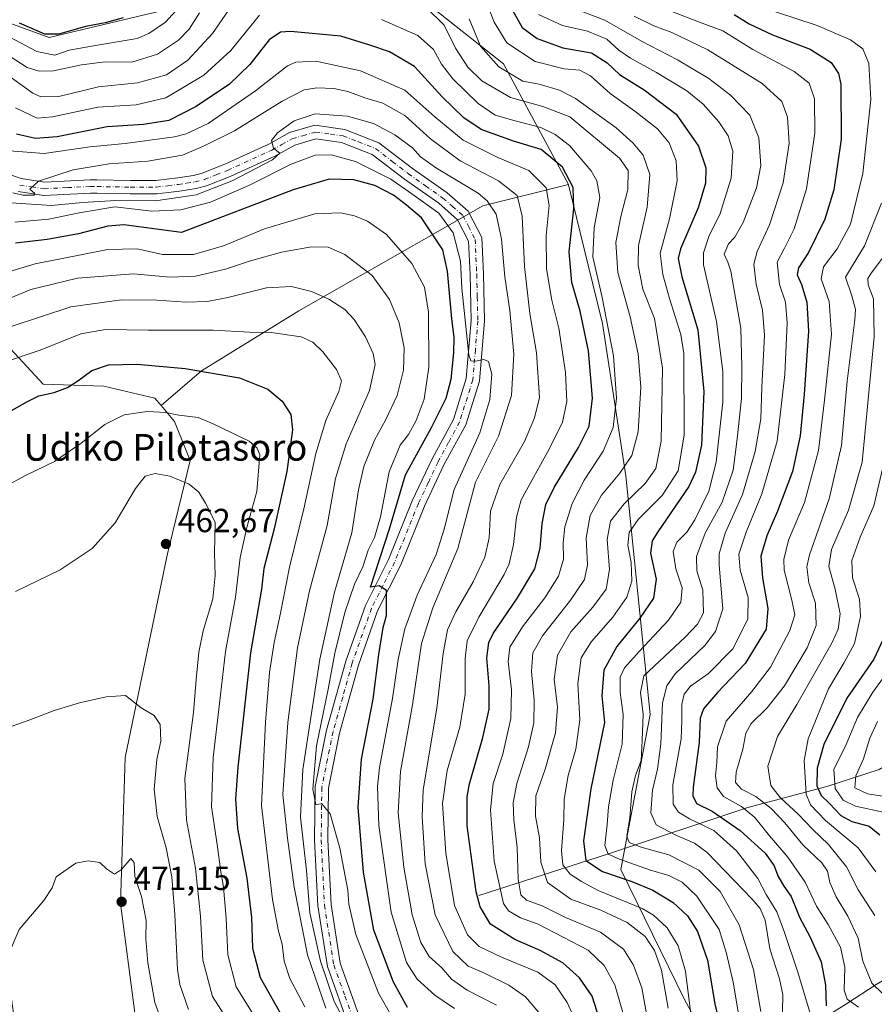
# Model space of a CAD drawing. Units: metres. Extents: x 593048 to 596462, y 4784592 to 4786952.
# Drawn here: x 595418 to 595674, y 4786160 to 4786455 of the extents above; entities that cross this region are included whole.
import ezdxf
from ezdxf.enums import TextEntityAlignment as Align

# ---------------------------------------------------------------- set-up
doc = ezdxf.new("R2010")
doc.units = ezdxf.units.M
doc.header["$MEASUREMENT"] = 0
doc.linetypes.add('DGN Style 4', pattern=[2.638475, 1.318413, -0.659207, 0.001648, -0.659207])
for name, color, linetype, lineweight in [('Arbolado forestal CxS', 92, 'Continuous', 0), ('Corriente natural lineal', 142, 'Continuous', 13), ('Curva de nivel maestra', 30, 'Continuous', 30), ('Curva de nivel normal', 30, 'Continuous', 0), ('Pastizal CxS', 92, 'Continuous', 0), ('Pista pavimentada Cxs', 135, 'Continuous', 0), ('Pista pavimentada eje', 135, 'DGN Style 4', 0), ('Punto de cota en terreno', 7, 'Continuous', 0), ('Rótulo de punto de cota en terreno', 7, 'Continuous', 0), ('Texto cartográfico', 7, 'Continuous', 0)]:
    doc.layers.add(name, color=color, linetype=linetype, lineweight=lineweight)
doc.styles.add('Style-Arial', font='txt')

# ---------------------------------------------------------------- blocks, each defined once
blk = doc.blocks.new('5PATER')
at = {"layer": 'Punto de cota en terreno', "linetype": 'Continuous', "lineweight": 0}
h = blk.add_hatch(color=51, dxfattribs=at)
edge = h.paths.add_edge_path()
edge.add_ellipse((0, 0), major_axis=(-0.11, -0.111), ratio=0.999422, start_angle=0, end_angle=360)
blk = doc.blocks.new('*U20')
at = {"layer": 'Pista pavimentada Cxs', "color": 135, "linetype": 'Continuous', "lineweight": 0}
for points in [[(595413.6501, 4786408.8301, 409.1762), (595418.1201, 4786407.2901, 409.648), (595425.1101, 4786406.2501, 410.656), (595438.7701, 4786406.9401, 412.1087), (595440.7701, 4786406.9001, 412.2643), (595450.8401, 4786406.7401, 412.8642), (595458.4801, 4786406.7401, 413.3793), (595465.0301, 4786407.5301, 413.1441), (595469.8001, 4786408.2601, 413.466), (595472.3801, 4786408.9201, 413.7078), (595479.1801, 4786411.5901, 414.5862), (595492.3001, 4786417.6301, 415.0962), (595498.5901, 4786421.0901, 415.5229), (595506.1401, 4786423.3001, 415.9017), (595515.1401, 4786422.0501, 416.4722), (595525.3601, 4786418.0601, 417.2836), (595535.3801, 4786410.3501, 418.0664), (595545.7801, 4786403.0401, 417.0966), (595552.1601, 4786397.4801, 417.4908), (595556.1801, 4786389.5901, 419.5773), (595556.7001, 4786378.6901, 420.0919), (595557.0101, 4786364.6201, 421.4518), (595555.5001, 4786346.5601, 422.7945), (595551.3701, 4786333.4801, 423.5907), (595544.8701, 4786321.4101, 424.8384), (595539.0201, 4786309.0501, 425.3939), (595531.8901, 4786291.4401, 428.852), (595524.9801, 4786277.6501, 428.9469), (595519.2401, 4786261.3401, 429.7519), (595513.5701, 4786240.9701, 429.7222), (595510.2301, 4786224.5201, 432.6236), (595510.0501, 4786208.9501, 432.6769), (595511.0101, 4786189.5601, 434.2209), (595513.7801, 4786171.9401, 435.4591), (595520.2301, 4786153.9401, 439.293)], [(595516.5901, 4786152.2401, 438.0495), (595509.8901, 4786170.9501, 436.8025), (595507.0301, 4786189.1501, 434.8042), (595506.0501, 4786208.8701, 433.7024), (595506.2401, 4786224.9501, 433.1656), (595509.6701, 4786241.9001, 431.0249), (595515.4301, 4786262.5501, 429.5487), (595521.2901, 4786279.2101, 428.158), (595528.2501, 4786293.0801, 426.4153), (595535.3601, 4786310.6501, 426.0993), (595541.2901, 4786323.2201, 423.4295), (595547.6701, 4786335.0401, 422.4855), (595551.5501, 4786347.3401, 422.0972), (595553.0101, 4786364.7501, 421.4631), (595552.7001, 4786378.5501, 419.4928), (595552.2301, 4786388.5501, 418.694), (595548.9501, 4786394.9701, 419.4522), (595543.3101, 4786399.8801, 420.3337), (595533.0101, 4786407.1301, 419.8095), (595523.3701, 4786414.5401, 417.8594), (595514.1201, 4786418.1601, 417.052), (595506.4401, 4786419.2201, 417.0414), (595500.1401, 4786417.3701, 416.304), (595494.1101, 4786414.0601, 416.8675), (595480.7501, 4786407.9101, 417.6578), (595473.6101, 4786405.1001, 417.5055), (595470.5901, 4786404.3301, 417.2206), (595465.5701, 4786403.5701, 415.615), (595458.7301, 4786402.7401, 416.4146), (595450.8001, 4786402.7401, 414.8998), (595440.8601, 4786402.9001, 414.858), (595438.8401, 4786402.9401, 414.8046), (595424.9101, 4786402.2301, 412.4192), (595417.1701, 4786403.3901, 412.3493)]]:
    blk.add_polyline3d(points, dxfattribs=at)

msp = doc.modelspace()

# ---------------------------------------------------------------- linework, layer by layer
at = {"layer": 'Arbolado forestal CxS', "color": 92, "linetype": 'Continuous', "lineweight": 0}
for points in [[(595208.1733, 4786510.5441, 415.5347), (595225.5713, 4786508.3111, 416.7487), (595255.0619, 4786500.9549, 417.5101), (595296.6819, 4786471.0185, 415.4913), (595347.7939, 4786423.5577, 424.343), (595371.1593, 4786396.5417, 431.1508), (595411.3187, 4786360.0335, 440.0041), (595424.6793, 4786345.6167, 448.3433), (595442.9239, 4786345.0123, 451.6989), (595458.1835, 4786341.4903, 453.6194), (595460.0377, 4786339.2653, 454.3698)], [(595634.408, 4786128.7675, 376.9508), (595616.9019, 4786161.2723, 381.5901), (595597.9363, 4786200.0841, 372.0051), (595606.6473, 4786246.6167, 363.8984), (595599.3985, 4786318.1929, 390.68), (595592.3466, 4786363.8407, 397.2819), (595588.0905, 4786381.2859, 397.122), (595582.192, 4786405.4653, 401.5135), (595582.1571, 4786405.5299, 401.5095), (595562.6665, 4786441.7199, 383.1641), (595541.8319, 4786458.2375, 389.3696), (595531.2753, 4786461.3203, 389.7652), (595520.0659, 4786464.5937, 390.164), (595514.2629, 4786466.2883, 389.5671), (595469.34, 4786459.8297, 381.2835), (595426.4371, 4786449.6199, 375.6818), (595413.5856, 4786454.3097, 375.8517)], [(595582.1571, 4786405.5299, 401.5095), (595562.6665, 4786441.7199, 383.1641), (595541.8319, 4786458.2375, 389.3696), (595531.2753, 4786461.3203, 389.7652), (595520.0659, 4786464.5937, 390.164), (595514.2629, 4786466.2883, 389.5671), (595469.34, 4786459.8297, 381.2835), (595426.4371, 4786449.6199, 375.6818), (595413.5856, 4786454.3097, 375.8517)], [(595452.2081, 4786157.0485, 472.0372), (595447.8271, 4786189.9065, 470.84), (595449.2879, 4786233.7159, 466.7748), (595461.8811, 4786294.3487, 462.6673), (595468.7481, 4786322.7099, 458.3618), (595467.5467, 4786325.7135, 457.7562), (595464.0531, 4786334.4475, 455.7106), (595460.0377, 4786339.2653, 454.3698), (595472.1189, 4786349.6203, 449.7174), (595501.3631, 4786367.6167, 442.0469), (595556.4771, 4786399.1099, 416.1222), (595582.1571, 4786405.5299, 401.5095), (595582.192, 4786405.4653, 401.5135), (595588.0905, 4786381.2859, 397.122), (595592.3466, 4786363.8407, 397.2819), (595599.3985, 4786318.1929, 390.68), (595606.6473, 4786246.6167, 363.8984), (595597.9363, 4786200.0841, 372.0051), (595616.9019, 4786161.2723, 381.5901), (595634.408, 4786128.7675, 376.9508)], [(595582.1571, 4786405.5299, 401.5095), (595556.4771, 4786399.1099, 416.1222), (595501.3631, 4786367.6167, 442.0469), (595472.1189, 4786349.6203, 449.7174), (595460.0377, 4786339.2653, 454.3698)], [(595582.1571, 4786405.5299, 401.5095), (595582.192, 4786405.4653, 401.5135), (595588.0905, 4786381.2859, 397.122), (595592.3466, 4786363.8407, 397.2819), (595599.3985, 4786318.1929, 390.68), (595606.6473, 4786246.6167, 363.8984), (595597.9363, 4786200.0841, 372.0051), (595616.9019, 4786161.2723, 381.5901), (595634.408, 4786128.7675, 376.9508), (595668.7903, 4786098.8757, 384.8627)], [(595582.1571, 4786405.5299, 401.5095), (595582.192, 4786405.4653, 401.5135), (595588.0905, 4786381.2859, 397.122), (595592.3466, 4786363.8407, 397.2819), (595599.3985, 4786318.1929, 390.68), (595606.6473, 4786246.6167, 363.8984), (595597.9363, 4786200.0841, 372.0051), (595616.9019, 4786161.2723, 381.5901), (595634.408, 4786128.7675, 376.9508), (595668.7903, 4786098.8757, 384.8627)], [(595411.3187, 4786360.0335, 440.0041), (595424.6793, 4786345.6167, 448.3433), (595442.9239, 4786345.0123, 451.6989), (595458.1835, 4786341.4903, 453.6194), (595460.0377, 4786339.2653, 454.3698), (595464.0531, 4786334.4475, 455.7106), (595467.5467, 4786325.7135, 457.7562), (595468.7481, 4786322.7099, 458.3618), (595461.8811, 4786294.3487, 462.6673), (595449.2879, 4786233.7159, 466.7748), (595447.8271, 4786189.9065, 470.84), (595452.2081, 4786157.0485, 472.0372)], [(595460.0377, 4786339.2653, 454.3698), (595464.0531, 4786334.4475, 455.7106), (595467.5467, 4786325.7135, 457.7562), (595468.7481, 4786322.7099, 458.3618), (595461.8811, 4786294.3487, 462.6673), (595449.2879, 4786233.7159, 466.7748), (595447.8271, 4786189.9065, 470.84), (595452.2081, 4786157.0485, 472.0372), (595454.3987, 4786148.2867, 472.2428), (595462.7171, 4786126.8097, 474.1189), (595464.3711, 4786110.2711, 475.3048), (595470.9849, 4786093.7331, 477.695), (595480.9057, 4786079.6759, 480.3575), (595496.5833, 4786040.9891, 486.2233), (595504.0241, 4786027.7587, 485.9639), (595504.4461, 4786025.9849, 485.9424)], [(595460.0377, 4786339.2653, 454.3698), (595464.0531, 4786334.4475, 455.7106), (595467.5467, 4786325.7135, 457.7562), (595468.7481, 4786322.7099, 458.3618), (595461.8811, 4786294.3487, 462.6673), (595449.2879, 4786233.7159, 466.7748), (595447.8271, 4786189.9065, 470.84), (595452.2081, 4786157.0485, 472.0372), (595454.3987, 4786148.2867, 472.2428), (595462.7171, 4786126.8097, 474.1189), (595464.3711, 4786110.2711, 475.3048), (595470.9849, 4786093.7331, 477.695), (595480.9057, 4786079.6759, 480.3575), (595496.5833, 4786040.9891, 486.2233), (595504.0241, 4786027.7587, 485.9639), (595504.4461, 4786025.9849, 485.9424)]]:
    msp.add_polyline3d(points, dxfattribs=at)
at = {"layer": 'Corriente natural lineal', "color": 142, "linetype": 'Continuous', "lineweight": 13}
for points in [[(595555.2701, 4786192.2701, 401.3277), (595593.8701, 4786204.6401, 371.6274), (595635.9401, 4786218.6801, 343.4378), (595659.6176, 4786224.9513, 322.7217), (595675.36, 4786230.03, 311.6235), (595690.3201, 4786238.8801, 303.123), (595699.6226, 4786242.5197, 296.8643), (595710.21, 4786243.49, 291.0748), (595716.7104, 4786241.7594, 288.1778)], [(595603.7601, 4786112.0401, 399.3674), (595644.4401, 4786146.2901, 362.7462), (595651.5742, 4786151.0795, 357.6493), (595665.5442, 4786159.7579, 346.3718), (595674.4563, 4786165.6331, 339.3872), (595686.07, 4786172.295, 329.8879), (595693.9076, 4786181.9829, 322.9333), (595699, 4786191, 315.2479), (595702.37, 4786201.261, 308.725), (595703.6337, 4786210.7377, 305.2757), (595705.5554, 4786214.7705, 303.1012), (595709.3396, 4786219.8048, 299.5237), (595710.3846, 4786221.9261, 298.1832), (595711.3905, 4786231.872, 293.9721), (595713.7023, 4786237.6904, 290.4728), (595715.5356, 4786240.6348, 288.9261), (595716.7104, 4786241.7594, 288.1778)]]:
    msp.add_polyline3d(points, dxfattribs=at)
at = {"layer": 'Curva de nivel maestra', "color": 30, "linetype": 'Continuous', "lineweight": 30, "flags": 128}
for points, elevation in [([(595565.43, 4786457.8501), (595568.3, 4786452.6601), (595572.82, 4786449.3401), (595580.48, 4786446.5301), (595589.12, 4786444.9701), (595593.79, 4786442.0601), (595597.49, 4786438.5501), (595604.88, 4786433.9401), (595614.52, 4786426.5801), (595621.19, 4786417.0401), (595623.36, 4786410.5401), (595623.31, 4786405.8801), (595621.08, 4786398.5401), (595615.82, 4786386.2101), (595615.13, 4786383.3801), (595616.22, 4786377.8401), (595621.02, 4786361.8901), (595622.74, 4786343.4401), (595622.07, 4786327.3501), (595620.31, 4786319.2001), (595618.29, 4786314.9701), (595608.96, 4786301.3401), (595607.28, 4786298.6801), (595606.79, 4786294.9901), (595608.46, 4786287.1101), (595607.69, 4786281.4801), (595603.61, 4786275.4401), (595596.67, 4786266.9201), (595592.79, 4786259.8601), (595592.18, 4786252.1501), (595592.97, 4786244.2101), (595588.94, 4786224.2301), (595586.71, 4786208.6301), (595587.42, 4786202.7801), (595592.4, 4786199.4601), (595601.22, 4786196.4601), (595607.47, 4786193.8801), (595613.62, 4786190.1801), (595617.84, 4786186.1401), (595620.86, 4786181.5201), (595623.87, 4786172.8601), (595626.06, 4786159.7901), (595627.89, 4786152.1901)], 375), ([(595631.88, 4786456.4801), (595636.37, 4786453.7101), (595643.42, 4786450.4101), (595654.67, 4786446.0701), (595660.93, 4786442.1601), (595663.16, 4786438.7701), (595663.85, 4786435.6001), (595663.99, 4786419.1001), (595661.81, 4786403.9301), (595659.07, 4786395.1101), (595654.12, 4786385.1401), (595651.18, 4786380.5001), (595650.78, 4786378.4001), (595652.05, 4786375.5001), (595653.66, 4786370.2601), (595654.14, 4786361.4901), (595652.89, 4786342.6101), (595651.7, 4786330.1801), (595649.37, 4786319.4201), (595644.9, 4786307.5101), (595641.66, 4786300.1101), (595639.88, 4786294.0601), (595640.36, 4786287.5901), (595641.93, 4786278.3701), (595641.5, 4786272.2101), (595635.22, 4786261.9001), (595626.86, 4786253.1401), (595622.64, 4786248.2601), (595621.7, 4786245.4701), (595621.4, 4786238.2101), (595619.55, 4786224.8001), (595619.48, 4786222.1601), (595620.62, 4786219.9201), (595625.25, 4786217.5601), (595633.72, 4786211.7801), (595641.14, 4786205.0201), (595643.9, 4786201.2001), (595644.93, 4786198.1501), (595646.8, 4786195.1201), (595648.95, 4786192.0101), (595651.45, 4786185.7701), (595654.69, 4786179.7401), (595658, 4786172.4201), (595659.23, 4786165.3801), (595659.44, 4786159.1901)], 350), ([(595417.46, 4786454.0401), (595425.06, 4786450.7501), (595429.46, 4786450.7001), (595437.46, 4786453.0401), (595443.74, 4786454.2601), (595448.8, 4786455.6201)], 375), ([(595591.54, 4786155.2001), (595589.28, 4786162.0501), (595585.55, 4786167.5801), (595580.49, 4786172.0801), (595573.71, 4786175.7601), (595566.09, 4786179.0801), (595558.85, 4786183.6801), (595555.69, 4786188.8501), (595554.48, 4786193.3801), (595551.86, 4786213.2101), (595551.78, 4786221.8801), (595552.49, 4786225.7301), (595556.56, 4786239.6401), (595558.39, 4786248.1401), (595558.4, 4786255.1701), (595557.74, 4786263.5201), (595558.35, 4786268.1501), (595559.6, 4786270.8201), (595566.87, 4786281.5601), (595572.13, 4786290.2901), (595573.72, 4786296.4401), (595574.33, 4786303.8201), (595575.4, 4786309.5401), (595577.86, 4786314.6401), (595585.24, 4786326.6201), (595588.36, 4786333.0901), (595589.43, 4786341.4901), (595588.17, 4786355.6301), (595585.73, 4786367.5701), (595583.2, 4786376.1501), (595582.38, 4786385.3101), (595583.82, 4786398.2101), (595583.59, 4786404.6501), (595580.37, 4786410.7701), (595574.01, 4786416.0701), (595565.75, 4786418.4801), (595555.97, 4786422.0301), (595550.78, 4786425.5101), (595544.37, 4786431.8401), (595535.98, 4786440.9101), (595528.54, 4786445.3301), (595522.68, 4786447.3201), (595513.93, 4786449.9901), (595498.84, 4786451.4001), (595495.85, 4786451.1701), (595492.48, 4786448.9001), (595486.61, 4786441.4801), (595480.55, 4786435.6101), (595470.53, 4786428.8801), (595462.32, 4786424.7201), (595454.77, 4786423.4801), (595443.9, 4786422.7801), (595428.86, 4786419.8701), (595422.42, 4786419.3601), (595416.68, 4786420.6601)], 400), ([(595533.93, 4786158.6601), (595529.68, 4786166.2601), (595523.83, 4786181.9001), (595520.69, 4786199.3001), (595519.11, 4786218.7601), (595520.1, 4786233.1601), (595523.68, 4786251.2101), (595525.33, 4786264.5801), (595526.68, 4786272.7101), (595527.66, 4786276.2501), (595527.62, 4786283.8001), (595525.48, 4786285.2001), (595522.88, 4786284.7401), (595528.56, 4786302.3001), (595533.28, 4786318.4801), (595541.13, 4786332.6901), (595545.56, 4786341.4801), (595547, 4786347.1801), (595547.8, 4786355.0501), (595547.92, 4786359.7801), (595547.25, 4786365.1901), (595545.9, 4786379.5401), (595544.49, 4786385.9401), (595538.11, 4786395.5001), (595533.6, 4786399.3201), (595529.7, 4786402.3101), (595524.16, 4786405.2601), (595517.82, 4786406.8801), (595510.48, 4786407.1601), (595499.63, 4786403.9701), (595466.15, 4786391.1201), (595448.89, 4786393.4101), (595444.11, 4786392.9901), (595435.31, 4786390.7601), (595425.86, 4786389.0601), (595416.38, 4786387.9001)], 425), ([(595414.48, 4786337.3701), (595419.96, 4786340.4101), (595423.38, 4786342.1201), (595427.96, 4786343.1701), (595431.93, 4786344.6301), (595435.12, 4786346.6101), (595439.24, 4786349.7901), (595444.26, 4786351.4701), (595452.91, 4786351.6301), (595467.28, 4786350.3401), (595483.56, 4786347.5601), (595492.06, 4786344.1801), (595496.37, 4786340.5001), (595498.97, 4786336.5601), (595499.44, 4786331.9601), (595497.7, 4786319.4301), (595493.91, 4786302.3001), (595490.88, 4786290.3601), (595490.13, 4786284.1901), (595486.85, 4786265.1101), (595483.07, 4786230.7401), (595482.4, 4786221.3201), (595482.92, 4786212.3601), (595485.8, 4786197.5301), (595487.16, 4786185.7201), (595487.44, 4786176.4801), (595489.76, 4786167.6501), (595497.14, 4786154.6101)], 450), ([(595677.18, 4786270.4701), (595673.8, 4786263.2101), (595665.7, 4786251.4601), (595658.76, 4786237.6101), (595656.76, 4786230.4801), (595656.7, 4786225.1701), (595657.92, 4786222.2801), (595660.47, 4786219.8601), (595663.89, 4786216.3101), (595667.19, 4786214.5101), (595672.34, 4786213.0701), (595675.52, 4786210.5101)], 325)]:
    msp.add_lwpolyline(points, dxfattribs=dict(at, elevation=elevation))
at = {"layer": 'Curva de nivel normal', "color": 30, "linetype": 'Continuous', "lineweight": 0, "flags": 128}
for points, elevation in [([(595556.68, 4786462.64), (595559.93, 4786454.24), (595563.72, 4786448.01), (595572.19, 4786442.37), (595580.95, 4786440.23), (595585.62, 4786439.83), (595588.83, 4786438.15), (595594.7, 4786432.84), (595602.13, 4786427.56), (595608.89, 4786422.21), (595612.38, 4786417.99), (595614.48, 4786412.59), (595614.75, 4786406.63), (595612.44, 4786395.23), (595609.68, 4786384.96), (595610.47, 4786378.54), (595612.48, 4786371.38), (595615.9, 4786360.58), (595616.75, 4786354.81), (595616.85, 4786330.33), (595615.06, 4786319.66), (595610.24, 4786312.21), (595603.14, 4786305.05), (595600.36, 4786301.16), (595599.98, 4786297.38), (595600.95, 4786292.12), (595601.18, 4786286.52), (595599.71, 4786281.76), (595595.54, 4786275.75), (595589.1, 4786268.49), (595585.95, 4786263.52), (595585.03, 4786255.83), (595585.63, 4786244.96), (595584.36, 4786236.21), (595582.12, 4786228.29), (595580.91, 4786221.18), (595580.83, 4786214.95), (595580.12, 4786205.78), (595580.47, 4786201.53), (595582.68, 4786198.64), (595586.1, 4786196.49), (595591.06, 4786193.79), (595604.31, 4786188.37), (595607.7, 4786186.38), (595611.82, 4786182.55), (595615.1, 4786177.16), (595617.3, 4786169.57), (595619.08, 4786155.09)], 380), ([(595482.2, 4786460.54), (595475.42, 4786450.79), (595468.04, 4786442.86), (595461.62, 4786438.38), (595452.98, 4786436.02), (595441.29, 4786434.83), (595429.38, 4786431.9), (595424.02, 4786431.8), (595421.54, 4786432.92), (595412.7, 4786439.3)], 390), ([(595639.91, 4786157.52), (595637.67, 4786170.11), (595633.4, 4786183.52), (595627.7, 4786193.52), (595621.31, 4786199.9), (595612.25, 4786204.43), (595603.95, 4786206.79), (595600.41, 4786208.14), (595599.66, 4786210.05), (595600.64, 4786215.55), (595601.18, 4786223.33), (595602.34, 4786228.26), (595604.03, 4786232.76), (595604.33, 4786238.73), (595604.58, 4786246.64), (595603.82, 4786253.16), (595604.8, 4786258.21), (595617.16, 4786269.8), (595620.91, 4786273.7), (595622.69, 4786277.04), (595622.49, 4786283.88), (595620.71, 4786289.7), (595620.58, 4786293.91), (595623.19, 4786300.98), (595628.26, 4786310.27), (595631.6, 4786319.84), (595632.78, 4786329.25), (595634.06, 4786341.39), (595634.14, 4786350.87), (595633.92, 4786362.41), (595631.93, 4786373.27), (595630.86, 4786379.54), (595629.95, 4786382.23), (595628.88, 4786384.61), (595630.14, 4786387.76), (595632.12, 4786389.69), (595634.62, 4786394.08), (595638.62, 4786404.54), (595639.84, 4786411.21), (595639.31, 4786419.54), (595636.56, 4786426.29), (595630.81, 4786432.35), (595624.28, 4786437.34), (595614.9, 4786442.96), (595604.09, 4786448.48), (595593.09, 4786454.82), (595582.29, 4786458.94)], 365), ([(595412.8, 4786450.71), (595422.77, 4786445.37), (595428.14, 4786444.27), (595432.48, 4786445.77), (595439.82, 4786447.16), (595452.82, 4786449.29), (595456.39, 4786450.78), (595461.39, 4786454.26), (595465.43, 4786458.71)], 380), ([(595471.55, 4786457.01), (595468.48, 4786452.12), (595465.29, 4786448.84), (595458.95, 4786444.63), (595451.29, 4786442.2), (595443.32, 4786442.36), (595436.22, 4786441.4), (595427.81, 4786439.62), (595423.48, 4786439.54), (595419.9, 4786440.57), (595414.83, 4786443.93)], 385), ([(595416.34, 4786428.51), (595422.9, 4786425.41), (595427.51, 4786425.78), (595441.12, 4786428.68), (595452.52, 4786429.42), (595461.46, 4786431.49), (595472.85, 4786438.36), (595480.91, 4786445.74), (595489.54, 4786456.27)], 395), ([(595605.68, 4786156.25), (595604.15, 4786164.59), (595601.67, 4786171.37), (595598.68, 4786176.21), (595591.79, 4786181.29), (595581.3, 4786185.68), (595574.28, 4786189.21), (595569.61, 4786190.9), (595567.86, 4786192.44), (595567.15, 4786197.3), (595566.8, 4786206.72), (595565.82, 4786214.98), (595565.61, 4786220.12), (595566.7, 4786225.88), (595570.22, 4786236.84), (595571.81, 4786244.09), (595571.94, 4786250.89), (595571.14, 4786259.44), (595571.55, 4786265.08), (595574.39, 4786270.12), (595582.78, 4786280.87), (595586.98, 4786287.07), (595587.89, 4786291.46), (595587.53, 4786299.55), (595588.72, 4786306.21), (595592.12, 4786312.4), (595597.6, 4786318.96), (595601.2, 4786324.25), (595603.14, 4786331.3), (595603.93, 4786344.73), (595603.14, 4786354.71), (595600.69, 4786365.88), (595597.03, 4786379.1), (595596.39, 4786388.15), (595597.9, 4786395.97), (595600.04, 4786404.07), (595600.06, 4786409.7), (595597.52, 4786413.41), (595582.58, 4786425.82), (595574.5, 4786428.89), (595564.84, 4786431.57), (595556.24, 4786436.64), (595551.99, 4786440.73), (595548.33, 4786446.44), (595544.88, 4786453.29), (595539.44, 4786458.71)], 390), ([(595633.8, 4786153.2), (595631.58, 4786166.3), (595629.53, 4786174.92), (595627.4, 4786182.12), (595620.69, 4786192.08), (595616.26, 4786196.32), (595612.32, 4786198.24), (595606.78, 4786199.92), (595597.52, 4786203.14), (595594.14, 4786204.64), (595593.08, 4786207.25), (595593.83, 4786213.54), (595594.18, 4786218.88), (595595.59, 4786226.88), (595598.27, 4786237.66), (595598.63, 4786246.57), (595597.69, 4786253.18), (595597.73, 4786257.76), (595599.02, 4786260.54), (595603.48, 4786265.54), (595612.19, 4786274.88), (595615.93, 4786280.21), (595616.29, 4786284.54), (595614.41, 4786290.21), (595613.63, 4786295.5), (595614.69, 4786298.27), (595617.7, 4786301.27), (595620.13, 4786304.96), (595624.29, 4786313.52), (595626.48, 4786322.25), (595628.49, 4786340.21), (595628.47, 4786349.44), (595626.57, 4786364.45), (595622.71, 4786381.42), (595622.65, 4786385.01), (595624.24, 4786389.91), (595627.72, 4786396.84), (595631.02, 4786407.45), (595631.45, 4786415.54), (595630.07, 4786420.15), (595627.28, 4786424.31), (595622.61, 4786429.61), (595617.65, 4786433.58), (595608.54, 4786439.13), (595600.77, 4786443.38), (595597.27, 4786445.86), (595593.7, 4786449.14), (595587.88, 4786451.49), (595580.41, 4786453.18), (595573.22, 4786456.52)], 370), ([(595601.88, 4786456.04), (595607.82, 4786453.11), (595613.15, 4786451.16), (595624, 4786445.9), (595640.28, 4786435.79), (595646.2, 4786430.43), (595647.89, 4786425.7), (595648.34, 4786417.93), (595646.6, 4786406.02), (595642.48, 4786393.44), (595638.76, 4786385.47), (595637.75, 4786381.6), (595638.44, 4786375.65), (595640.42, 4786367.83), (595640.94, 4786360.36), (595640.2, 4786344.66), (595639.85, 4786335.29), (595638.18, 4786325.48), (595634.34, 4786312.54), (595629.14, 4786300.93), (595627.41, 4786294.78), (595627.38, 4786291.4), (595628.48, 4786278.21), (595626.3, 4786271.5), (595623.11, 4786267.27), (595614.15, 4786258.79), (595611.73, 4786255.21), (595610.37, 4786250.1), (595609.88, 4786237.79), (595608.9, 4786230.18), (595607.35, 4786223.88), (595606.91, 4786217.12), (595608.52, 4786213.49), (595614.36, 4786210.42), (595619.98, 4786208), (595623.83, 4786205.22), (595637.32, 4786191.23), (595639.63, 4786188.4), (595641.13, 4786184.89), (595642.62, 4786176.26), (595645.5, 4786167.32), (595646.5, 4786162.58), (595646.32, 4786157.3)], 360), ([(595609.62, 4786458.85), (595621.15, 4786454.3), (595628.49, 4786451.64), (595637.52, 4786446.01), (595649.87, 4786439.45), (595654.33, 4786435.94), (595655.97, 4786431.21), (595656.07, 4786420.88), (595653.61, 4786404.23), (595649.82, 4786392.26), (595646.9, 4786386.21), (595644.79, 4786382.26), (595645.42, 4786375.54), (595647.3, 4786370.21), (595647.78, 4786364.07), (595647.07, 4786348.5), (595644.8, 4786328.51), (595640.21, 4786312.74), (595635.44, 4786301.21), (595633.28, 4786294.69), (595633.63, 4786289.89), (595636.06, 4786281.69), (595635.96, 4786275.21), (595631.5, 4786266.22), (595624.14, 4786258.89), (595618.83, 4786255.02), (595616.89, 4786252.71), (595616.23, 4786249.64), (595616.18, 4786244.88), (595615.94, 4786239.3), (595613.48, 4786225.44), (595613.58, 4786219.64), (595615.21, 4786217.27), (595618.52, 4786215.24), (595625.76, 4786211.82), (595632.56, 4786205.63), (595638.93, 4786197.36), (595641.49, 4786192.56), (595644.68, 4786187.41), (595647.01, 4786181.22), (595650.99, 4786169.31), (595655.34, 4786154.55)], 355), ([(595644.25, 4786457.31), (595656.81, 4786453.24), (595666.75, 4786448.94), (595670.42, 4786446.18), (595672.3, 4786441.79), (595672.86, 4786431), (595670.47, 4786408.86), (595666.8, 4786393.62), (595662.78, 4786386.21), (595658.68, 4786380.88), (595657.98, 4786377.21), (595660.39, 4786370.48), (595661.07, 4786360.64), (595658.92, 4786340.82), (595657.19, 4786325.71), (595652.93, 4786310.15), (595648.15, 4786298.86), (595646.78, 4786293.03), (595646.83, 4786289.83), (595649.15, 4786280.88), (595650.04, 4786276.43), (595648.55, 4786271.76), (595642.75, 4786260.76), (595637.14, 4786253.42), (595629.52, 4786244.56), (595626.9, 4786236.88), (595626.66, 4786232.2), (595626.32, 4786228.18), (595626.76, 4786224.54), (595628.67, 4786221.98), (595634.12, 4786218.97), (595638.11, 4786215.65), (595642.44, 4786210.2), (595647.99, 4786203.81), (595653.16, 4786196.25), (595656.58, 4786189.12), (595660.04, 4786183.6), (595663.76, 4786176.74), (595665.07, 4786170.76), (595664.87, 4786163.93), (595665.78, 4786161.18), (595669.2, 4786158.8)], 345), ([(595526.12, 4786455), (595537.07, 4786450.25), (595541.75, 4786445.98), (595544.14, 4786441.58), (595547.48, 4786437.26), (595555.16, 4786429.83), (595560.25, 4786426.37), (595566.19, 4786424.58), (595573.86, 4786422.66), (595578.24, 4786420.53), (595582.46, 4786417.23), (595589, 4786409.62), (595590.74, 4786406.65), (595591.59, 4786401.63), (595589.92, 4786392.56), (595589.49, 4786383.85), (595592.19, 4786372.13), (595595.7, 4786354.09), (595596.62, 4786341.4), (595595.6, 4786332.67), (595592.64, 4786325.54), (595586.86, 4786316.88), (595583.3, 4786309.88), (595581.14, 4786302.88), (595580.63, 4786298.03), (595580.72, 4786293.14), (595579.23, 4786288.03), (595575.1, 4786281.54), (595568.44, 4786272.88), (595564.64, 4786266.81), (595564.08, 4786262.49), (595565.11, 4786253.96), (595564.96, 4786245.41), (595562.52, 4786234.7), (595559.59, 4786225.86), (595558.78, 4786217.98), (595559.92, 4786202.6), (595562.67, 4786189.91), (595564.25, 4786187.69), (595567.8, 4786185.61), (595573.15, 4786183.72), (595588.05, 4786175.87), (595592.86, 4786171.25), (595596.14, 4786165.54), (595598.66, 4786156.46)], 395), ([(595612.08, 4786158.54), (595610.07, 4786169.88), (595608, 4786175.81), (595605.2, 4786179.94), (595599.79, 4786184.17), (595591.91, 4786187.91), (595582.89, 4786191.18), (595575.87, 4786196.23), (595573.94, 4786202.24), (595573.52, 4786209.58), (595572.35, 4786216.09), (595572.4, 4786222.13), (595575.2, 4786230.14), (595578.34, 4786241.04), (595578.91, 4786248.76), (595577.92, 4786257.13), (595578.86, 4786264.4), (595582.86, 4786271.32), (595589.45, 4786278.72), (595593.48, 4786284.19), (595594.54, 4786290.1), (595593.81, 4786299.05), (595594.84, 4786304.56), (595598.86, 4786309.73), (595605.2, 4786315.89), (595608.37, 4786320.3), (595610, 4786328.56), (595610.36, 4786350.47), (595607.98, 4786365.32), (595604.48, 4786374.18), (595603.11, 4786381.36), (595603.16, 4786387.22), (595605.81, 4786398.75), (595606.61, 4786408.49), (595604.63, 4786414.3), (595601.55, 4786417.96), (595596.46, 4786422.55), (595584.3, 4786431.35), (595579.5, 4786433.85), (595573.38, 4786435.59), (595568.49, 4786436.51), (595561.29, 4786440.79), (595555.85, 4786446.98), (595552.4, 4786455.22)], 385), ([(595414.57, 4786415.6), (595425.03, 4786414.81), (595438.68, 4786416.78), (595449.29, 4786417.81), (595464.02, 4786419.86), (595467.59, 4786420.72), (595474.12, 4786423.85), (595488.38, 4786433.57), (595497.94, 4786441.09), (595500.45, 4786442.19), (595506.4, 4786442.48), (595519.86, 4786439.59), (595533.12, 4786433.77), (595542.15, 4786425.87), (595550.65, 4786418.84), (595560.97, 4786413.59), (595570.32, 4786409.71), (595575.47, 4786404.54), (595576.38, 4786399.21), (595575.48, 4786390.21), (595575.63, 4786380.21), (595577.22, 4786370.88), (595579.26, 4786362.46), (595581.3, 4786349.19), (595581.75, 4786340.41), (595580.39, 4786334.24), (595576.52, 4786326.38), (595568.03, 4786310.92), (595566.58, 4786305.8), (595565.71, 4786297.54), (595564.46, 4786291.76), (595562.91, 4786288.52), (595555.33, 4786275.8), (595551.81, 4786268.68), (595551.2, 4786263.38), (595551.26, 4786252.62), (595549.65, 4786242.78), (595545.79, 4786229.76), (595544.46, 4786219.9), (595545.38, 4786204.99), (595548.03, 4786189.3), (595551.88, 4786180.45), (595555.46, 4786176.97), (595562.11, 4786173.78), (595572.97, 4786169.27), (595578.21, 4786165.54), (595581.77, 4786160.24), (595583.8, 4786155.8)], 405), ([(595573.27, 4786157.15), (595569.26, 4786161.91), (595564.3, 4786165.4), (595556.98, 4786169.02), (595552.11, 4786171.1), (595547.55, 4786175.48), (595542.18, 4786186.5), (595539.25, 4786201.74), (595538.33, 4786215.89), (595538.66, 4786223.98), (595542.69, 4786248.47), (595544.61, 4786264.82), (595545.94, 4786271.94), (595548.41, 4786277.32), (595553.61, 4786286.33), (595557.09, 4786293.73), (595558.41, 4786299.51), (595558.86, 4786307.52), (595561.58, 4786315.52), (595568.96, 4786328.42), (595572.01, 4786335.53), (595573.55, 4786341.61), (595572.65, 4786355.04), (595570.59, 4786366.88), (595568.96, 4786380.97), (595568.27, 4786396.02), (595566.85, 4786402.24), (595561.26, 4786406.62), (595549.67, 4786412.61), (595540.82, 4786419.21), (595533.16, 4786426.22), (595526.51, 4786429.9), (595521.11, 4786431.5), (595515.99, 4786433.38), (595511.88, 4786434.35), (595506.71, 4786434.54), (595502.96, 4786433.95), (595496.3, 4786430.54), (595482.01, 4786421.65), (595472.75, 4786416.98), (595466.44, 4786414.34), (595456.11, 4786412.57), (595444.5, 4786411.76), (595433.7, 4786409.91), (595423.32, 4786406.53), (595420.66, 4786404.17), (595422.21, 4786402.85), (595421.89, 4786402.28), (595418.66, 4786402.3), (595415.62, 4786403.02)], 410), ([(595560.59, 4786159.35), (595551.78, 4786163.93), (595547.12, 4786167.18), (595544.2, 4786170.6), (595540.42, 4786174.02), (595537.96, 4786178.21), (595535.29, 4786186.47), (595532.81, 4786200.82), (595531.12, 4786217.09), (595531.79, 4786229.52), (595535.46, 4786249.51), (595538.12, 4786267.83), (595541.48, 4786278.54), (595548.97, 4786296.36), (595554.36, 4786316.21), (595561.21, 4786330.06), (595565.15, 4786342.21), (595565.8, 4786354.64), (595564.63, 4786367.69), (595563.09, 4786377.79), (595562.13, 4786389.1), (595560.48, 4786396.63), (595557.86, 4786400.61), (595555.13, 4786402.89), (595542.62, 4786410.44), (595537.84, 4786413.81), (595535.42, 4786416.54), (595530.12, 4786420.4), (595523.76, 4786423.79), (595515.98, 4786426.02), (595506.26, 4786426.7), (595499.99, 4786424.64), (595494.93, 4786421.04), (595493.13, 4786418.72), (595493.73, 4786416.42), (595495.68, 4786414.94), (595493.48, 4786412.9), (595481.34, 4786406.64), (595470.56, 4786402.47), (595458.34, 4786400.62), (595446.48, 4786400.74), (595436.48, 4786400.08), (595427.15, 4786399.18), (595415.1, 4786400.01)], 415), ([(595416.18, 4786394.2), (595426.37, 4786395.1), (595435.43, 4786396.99), (595446.15, 4786398.84), (595457.25, 4786397.5), (595465.94, 4786397.9), (595474.82, 4786400.27), (595486.52, 4786405.36), (595499.07, 4786411.59), (595506.28, 4786414.34), (595511.06, 4786414.46), (595518.35, 4786412.41), (595528.88, 4786407.12), (595535.27, 4786402.72), (595543.34, 4786396.92), (595547.62, 4786391.01), (595549.8, 4786382.52), (595550.17, 4786374.41), (595552.3, 4786354.31), (595552.87, 4786352.65), (595554.31, 4786352.59), (595556.79, 4786353.06), (595558.21, 4786352.4), (595559.18, 4786348.69), (595558.63, 4786341.02), (595555.66, 4786331.06), (595547.96, 4786314.02), (595544.94, 4786302.11), (595542.49, 4786294.55), (595536.82, 4786282.36), (595533.1, 4786272.22), (595531.17, 4786263.08), (595529.46, 4786251.34), (595525.58, 4786230.63), (595524.95, 4786224.97), (595525.35, 4786213.23), (595529.01, 4786187.32), (595533.67, 4786172.2), (595536.83, 4786167.16), (595542.1, 4786162.41), (595547.98, 4786158.43)], 420), ([(595676.06, 4786399.94), (595670.98, 4786387.09), (595666.75, 4786380.21), (595665.27, 4786377.73), (595667.14, 4786372.09), (595668.25, 4786368.08), (595668.01, 4786364.94), (595665.79, 4786346.54), (595664.1, 4786327.21), (595660.33, 4786311.21), (595654.44, 4786294.5), (595653.7, 4786290.81), (595654.22, 4786286.05), (595656.31, 4786279.94), (595656.46, 4786273.28), (595653.78, 4786266.54), (595646.95, 4786255.2), (595641.82, 4786248.6), (595637.02, 4786243.83), (595635.41, 4786240.97), (595634.47, 4786236.21), (595632.52, 4786229.32), (595632.32, 4786226.16), (595634.12, 4786224.22), (595638.35, 4786221.98), (595643.02, 4786218.33), (595647.03, 4786214.08), (595652.42, 4786207.52), (595658.14, 4786202.05), (595659.87, 4786199.56), (595660.57, 4786196.17), (595662.49, 4786191.86), (595666, 4786186.1), (595669.07, 4786179.47), (595670.49, 4786172.57), (595673.16, 4786166), (595679.46, 4786159.88)], 340), ([(595530.45, 4786153.9), (595525.21, 4786162.96), (595518.48, 4786180.58), (595516.3, 4786189.72), (595516.03, 4786193.88), (595513.67, 4786206.52), (595510.75, 4786216.81), (595508.22, 4786219.82), (595506.42, 4786219.62), (595505.52, 4786224.15), (595506.61, 4786237.21), (595510.13, 4786254.14), (595512.18, 4786264.95), (595515.14, 4786277.14), (595518.08, 4786285.63), (595520.49, 4786290.9), (595522.17, 4786295.86), (595524.04, 4786299.7), (595525.8, 4786305.88), (595528.38, 4786319.31), (595531.76, 4786327.34), (595534.18, 4786330.54), (595536.48, 4786334.7), (595538.91, 4786341.19), (595540.29, 4786350.7), (595540.22, 4786367.21), (595539.01, 4786374.73), (595535.22, 4786381.83), (595527.6, 4786390.51), (595521.94, 4786394.55), (595518.08, 4786396.14), (595513.87, 4786397.06), (595506.16, 4786396.73), (595491.06, 4786392.22), (595478.8, 4786387.09), (595469.73, 4786384.5), (595460.46, 4786384.53), (595452.82, 4786386.28), (595444.09, 4786386), (595422.28, 4786381.78), (595407.95, 4786377.45)], 430), ([(595411.33, 4786370.08), (595421, 4786374.08), (595434.99, 4786377.45), (595451.72, 4786378.71), (595462.72, 4786377.78), (595470.36, 4786378.06), (595479.4, 4786380.09), (595486.82, 4786382.61), (595496.15, 4786385.24), (595505.15, 4786386.85), (595510.15, 4786386.73), (595515.16, 4786384.54), (595523.3, 4786378.24), (595528.56, 4786371.06), (595531.38, 4786364), (595532.91, 4786356.54), (595532.76, 4786349.88), (595530.82, 4786342.21), (595527.38, 4786334.8), (595524.03, 4786328.89), (595520.79, 4786320.98), (595519.23, 4786313.93), (595517.24, 4786301.07), (595512.08, 4786283.24), (595507.69, 4786263.19), (595502.58, 4786230.1), (595501.83, 4786215.74), (595503.6, 4786199.79), (595504.67, 4786187.07), (595507.86, 4786172.59), (595511.96, 4786160.52), (595515.98, 4786153.04)], 435), ([(595674.02, 4786186.24), (595669.04, 4786193.99), (595665.51, 4786200.86), (595660.21, 4786207.62), (595655.32, 4786212.21), (595651.16, 4786216.54), (595645.64, 4786221.65), (595642.83, 4786225.29), (595641.99, 4786231.09), (595644.88, 4786240), (595650.68, 4786249.58), (595661.28, 4786268.21), (595663.08, 4786272.17), (595663.7, 4786276.73), (595662.21, 4786284.14), (595660.26, 4786290.96), (595661.03, 4786296.01), (595666.18, 4786307.84), (595670.29, 4786322.21), (595673.82, 4786359.84), (595673.66, 4786371.28), (595672.03, 4786375.43), (595671.99, 4786377.36), (595672.91, 4786378.97), (595679.01, 4786387.07)], 335), ([(595414.82, 4786362.85), (595432.96, 4786368.82), (595448.18, 4786370.89), (595458.76, 4786370.82), (595467.5, 4786370.23), (595473.92, 4786370.44), (595480.03, 4786371.59), (595491.68, 4786374.54), (595499.18, 4786374.91), (595505.18, 4786373.44), (595510.3, 4786371.17), (595515.11, 4786368.04), (595517.96, 4786365.02), (595521.37, 4786359.81), (595523.59, 4786354.8), (595524.23, 4786351.54), (595522.5, 4786343.76), (595515.52, 4786327.79), (595512.38, 4786317.33), (595509.82, 4786303.25), (595504.53, 4786283.63), (595500.94, 4786266.54), (595498.05, 4786244.21), (595496.58, 4786222.53), (595497.93, 4786209.48), (595499.9, 4786194.75), (595503.97, 4786174.48), (595509.41, 4786158.47)], 440), ([(595412.77, 4786352.16), (595423.76, 4786355.82), (595435.99, 4786360.71), (595443.39, 4786362), (595456.15, 4786361.8), (595475.62, 4786361.84), (595486.57, 4786361.27), (595493.06, 4786361.12), (595502.08, 4786359.88), (595505.5, 4786358.19), (595508.53, 4786355.33), (595512.62, 4786350.01), (595514.15, 4786346.69), (595513.33, 4786343.48), (595509.47, 4786334.77), (595506.45, 4786324.87), (595502.89, 4786308.29), (595498.58, 4786290.8), (595495.8, 4786276.92), (595493.9, 4786268.14), (595492.57, 4786259.21), (595491.31, 4786244.3), (595490.1, 4786219.23), (595493.45, 4786191.13), (595495.22, 4786181.55), (595496.32, 4786177.71), (595496.92, 4786172.54), (595498.6, 4786167.4), (595503.14, 4786158.91)], 445), ([(595489.51, 4786153.57), (595482.54, 4786164.94), (595480.09, 4786174.48), (595479.57, 4786185.53), (595478.76, 4786194.8), (595477.96, 4786199.38), (595476.87, 4786207.54), (595475.17, 4786218.91), (595475.63, 4786233.68), (595477.55, 4786249.87), (595479.38, 4786265.5), (595482.31, 4786281.8), (595483.75, 4786293.66), (595485.71, 4786302.7), (595488.74, 4786313.5), (595489.68, 4786324.4), (595488.89, 4786326.4), (595486.41, 4786328.52), (595475.7, 4786333.76), (595471.16, 4786335.67), (595465.41, 4786336.32), (595461.48, 4786337.1), (595455.89, 4786337.48), (595449.02, 4786336.42), (595443.21, 4786333.54), (595436.1, 4786327.91), (595428.05, 4786322.47), (595419.58, 4786318.38), (595413.25, 4786314.97)], 455), ([(595676.42, 4786320.66), (595673.73, 4786309.16), (595669.61, 4786299.76), (595667.13, 4786292.72), (595667.35, 4786287.54), (595669.49, 4786281.2), (595669.8, 4786276), (595667.96, 4786267.82), (595664.88, 4786262.21), (595660.12, 4786254.25), (595654.09, 4786239.28), (595652.91, 4786232.75), (595653.44, 4786222.71), (595654.73, 4786219.51), (595659.26, 4786214.8), (595669.09, 4786206.54), (595674.39, 4786199.35)], 330), ([(595416.43, 4786283.45), (595429.79, 4786289.99), (595439.36, 4786296.34), (595446.27, 4786304.04), (595452.4, 4786314.34), (595455.29, 4786318.03), (595458.3, 4786318.88), (595462.68, 4786318.09), (595468.49, 4786315.6), (595471.35, 4786313.28), (595473.4, 4786309.95), (595476.28, 4786304.3), (595476.05, 4786295.06), (595476.3, 4786288.21), (595475.6, 4786281.23), (595472.7, 4786271.62), (595471.33, 4786265.26), (595470.53, 4786257.05), (595469.76, 4786247.16), (595467.21, 4786227.41), (595467.7, 4786214.91), (595470.32, 4786200.52), (595471.81, 4786186.1), (595472.56, 4786172.85), (595475.44, 4786162), (595482.04, 4786151.73)], 460), ([(595680.13, 4786262.45), (595673.44, 4786253.29), (595668.83, 4786245.68), (595665.18, 4786236.88), (595661.8, 4786230.16), (595662.15, 4786224.42), (595664.51, 4786220.9), (595668.3, 4786219.03), (595676.57, 4786217.3)], 320), ([(595412.27, 4786241.98), (595420.15, 4786244.78), (595428.02, 4786247.76), (595435.61, 4786250.11), (595443.57, 4786251.85), (595449.37, 4786252.3), (595454.07, 4786248.54), (595457.92, 4786246.27), (595459.79, 4786243.57), (595459.94, 4786238.54), (595458.79, 4786233.12), (595457.92, 4786224.21), (595458.86, 4786215.96), (595461.58, 4786206.59), (595463.31, 4786197.88), (595464.16, 4786186.6), (595464.94, 4786170.09), (595465.65, 4786165.55), (595468.3, 4786158.14)], 465), ([(595674.89, 4786244.5), (595672.56, 4786239.51), (595670.61, 4786233.26), (595668.34, 4786228.16), (595668.04, 4786224.59), (595671.9, 4786222.75), (595681.56, 4786221.3)], 315), ([(595415.8, 4786156.86), (595414.48, 4786166.52), (595414.3, 4786170.69), (595414.32, 4786174.6), (595417.48, 4786182.06), (595424.89, 4786190.77), (595427.39, 4786194.54), (595428.59, 4786197.86), (595434.48, 4786201.97), (595438.15, 4786202.69), (595441.7, 4786202.2), (595443.7, 4786200.25), (595446.04, 4786198.73), (595448.15, 4786200.13), (595450.94, 4786203.4), (595451.97, 4786202.14), (595452.21, 4786197.98), (595454.16, 4786192.02), (595455.53, 4786184.78), (595455.48, 4786179.26), (595456.05, 4786172.11), (595458.18, 4786160.24), (595460.43, 4786153.88)], 470)]:
    msp.add_lwpolyline(points, dxfattribs=dict(at, elevation=elevation))
at = {"layer": 'Pastizal CxS', "color": 92, "linetype": 'Continuous', "lineweight": 0}
for points in [[(595208.1733, 4786510.5441, 415.5347), (595225.5713, 4786508.3111, 416.7487), (595255.0619, 4786500.9549, 417.5101), (595296.6819, 4786471.0185, 415.4913), (595347.7939, 4786423.5577, 424.343), (595371.1593, 4786396.5417, 431.1508), (595411.3187, 4786360.0335, 440.0041), (595424.6793, 4786345.6167, 448.3433), (595442.9239, 4786345.0123, 451.6989), (595458.1835, 4786341.4903, 453.6194), (595460.0377, 4786339.2653, 454.3698)], [(595413.5856, 4786454.3097, 375.8517), (595426.4371, 4786449.6199, 375.6818), (595469.34, 4786459.8297, 381.2835), (595514.2629, 4786466.2883, 389.5671), (595520.0659, 4786464.5937, 390.164), (595531.2753, 4786461.3203, 389.7652), (595541.8319, 4786458.2375, 389.3696), (595562.6665, 4786441.7199, 383.1641), (595582.1571, 4786405.5299, 401.5095), (595556.4771, 4786399.1099, 416.1222), (595501.3631, 4786367.6167, 442.0469), (595472.1189, 4786349.6203, 449.7174), (595460.0377, 4786339.2653, 454.3698), (595458.1835, 4786341.4903, 453.6194), (595442.9239, 4786345.0123, 451.6989), (595424.6793, 4786345.6167, 448.3433), (595411.3187, 4786360.0335, 440.0041)], [(595582.1571, 4786405.5299, 401.5095), (595562.6665, 4786441.7199, 383.1641), (595541.8319, 4786458.2375, 389.3696), (595531.2753, 4786461.3203, 389.7652), (595520.0659, 4786464.5937, 390.164), (595514.2629, 4786466.2883, 389.5671), (595469.34, 4786459.8297, 381.2835), (595426.4371, 4786449.6199, 375.6818), (595413.5856, 4786454.3097, 375.8517)], [(595582.1571, 4786405.5299, 401.5095), (595556.4771, 4786399.1099, 416.1222), (595501.3631, 4786367.6167, 442.0469), (595472.1189, 4786349.6203, 449.7174), (595460.0377, 4786339.2653, 454.3698)]]:
    msp.add_polyline3d(points, dxfattribs=at)
at = {"layer": 'Pista pavimentada Cxs', "color": 135, "linetype": 'Continuous', "lineweight": 0}
for points in [[(595413.6501, 4786408.8301, 409.1762), (595418.1201, 4786407.2901, 409.648), (595425.1101, 4786406.2501, 410.656), (595438.7701, 4786406.9401, 412.1087), (595440.7701, 4786406.9001, 412.2643), (595450.8401, 4786406.7401, 412.8642), (595458.4801, 4786406.7401, 413.3793), (595465.0301, 4786407.5301, 413.1441), (595469.8001, 4786408.2601, 413.466), (595472.3801, 4786408.9201, 413.7078), (595479.1801, 4786411.5901, 414.5862), (595492.3001, 4786417.6301, 415.0962), (595498.5901, 4786421.0901, 415.5229), (595506.1401, 4786423.3001, 415.9017), (595515.1401, 4786422.0501, 416.4722), (595525.3601, 4786418.0601, 417.2836), (595535.3801, 4786410.3501, 418.0664), (595545.7801, 4786403.0401, 417.0966), (595552.1601, 4786397.4801, 417.4908), (595556.1801, 4786389.5901, 419.5773), (595556.7001, 4786378.6901, 420.0919), (595557.0101, 4786364.6201, 421.4518), (595555.5001, 4786346.5601, 422.7945), (595551.3701, 4786333.4801, 423.5907), (595544.8701, 4786321.4101, 424.8384), (595539.0201, 4786309.0501, 425.3939), (595531.8901, 4786291.4401, 428.852), (595524.9801, 4786277.6501, 428.9469), (595519.2401, 4786261.3401, 429.7519), (595513.5701, 4786240.9701, 429.7222), (595510.2301, 4786224.5201, 432.6236), (595510.0501, 4786208.9501, 432.6769), (595511.0101, 4786189.5601, 434.2209), (595513.7801, 4786171.9401, 435.4591), (595520.2301, 4786153.9401, 439.293)], [(595516.5901, 4786152.2401, 438.0495), (595509.8901, 4786170.9501, 436.8025), (595507.0301, 4786189.1501, 434.8042), (595506.0501, 4786208.8701, 433.7024), (595506.2401, 4786224.9501, 433.1656), (595509.6701, 4786241.9001, 431.0249), (595515.4301, 4786262.5501, 429.5487), (595521.2901, 4786279.2101, 428.158), (595528.2501, 4786293.0801, 426.4153), (595535.3601, 4786310.6501, 426.0993), (595541.2901, 4786323.2201, 423.4295), (595547.6701, 4786335.0401, 422.4855), (595551.5501, 4786347.3401, 422.0972), (595553.0101, 4786364.7501, 421.4631), (595552.7001, 4786378.5501, 419.4928), (595552.2301, 4786388.5501, 418.694), (595548.9501, 4786394.9701, 419.4522), (595543.3101, 4786399.8801, 420.3337), (595533.0101, 4786407.1301, 419.8095), (595523.3701, 4786414.5401, 417.8594), (595514.1201, 4786418.1601, 417.052), (595506.4401, 4786419.2201, 417.0414), (595500.1401, 4786417.3701, 416.304), (595494.1101, 4786414.0601, 416.8675), (595480.7501, 4786407.9101, 417.6578), (595473.6101, 4786405.1001, 417.5055), (595470.5901, 4786404.3301, 417.2206), (595465.5701, 4786403.5701, 415.615), (595458.7301, 4786402.7401, 416.4146), (595450.8001, 4786402.7401, 414.8998), (595440.8601, 4786402.9001, 414.858), (595438.8401, 4786402.9401, 414.8046), (595424.9101, 4786402.2301, 412.4192), (595417.1701, 4786403.3901, 412.3493)]]:
    msp.add_polyline3d(points, dxfattribs=at)
at = {"layer": 'Pista pavimentada eje', "color": 135, "linetype": 'DGN Style 4', "lineweight": 0}
msp.add_polyline3d([(595417.6451, 4786405.3401, 410.9481), (595421.1401, 4786404.8201, 411.1117), (595425.0101, 4786404.2401, 411.3945), (595431.9751, 4786404.5951, 412.4576), (595438.8051, 4786404.9401, 413.4575), (595440.8151, 4786404.9001, 413.5623), (595450.8201, 4786404.7401, 413.8817), (595458.6051, 4786404.7401, 414.9099), (595462.0251, 4786405.1551, 414.3291), (595465.3001, 4786405.5501, 414.3653), (595467.6851, 4786405.9151, 414.4272), (595470.1951, 4786406.2951, 414.9404), (595472.9951, 4786407.0101, 414.7505), (595476.5651, 4786408.4151, 414.5332), (595479.9651, 4786409.7501, 415.8637), (595493.2051, 4786415.8451, 415.8567), (595496.2201, 4786417.5001, 415.5243), (595499.3651, 4786419.2301, 415.8474), (595502.5151, 4786420.1551, 416.2624), (595506.2901, 4786421.2601, 416.4104), (595510.7901, 4786420.6351, 416.7032), (595514.6301, 4786420.1051, 416.7328), (595519.2551, 4786418.2951, 416.6982), (595524.3651, 4786416.3001, 417.3957), (595529.3751, 4786412.4451, 417.7684), (595534.1951, 4786408.7401, 418.6557), (595539.3451, 4786405.1151, 417.8878), (595544.5451, 4786401.4601, 418.3003), (595547.3651, 4786399.0051, 418.2273), (595550.5551, 4786396.2251, 418.2499), (595552.1951, 4786393.0151, 418.0521), (595554.2051, 4786389.0701, 418.9329), (595554.4651, 4786383.6201, 419.6972), (595554.7001, 4786378.6201, 419.7848), (595554.8551, 4786371.7201, 419.8266), (595555.0101, 4786364.6851, 421.4489), (595554.2801, 4786355.9801, 422.0778), (595553.5251, 4786346.9501, 421.592), (595549.5201, 4786334.2601, 422.8742), (595546.2701, 4786328.2251, 423.0919), (595543.0801, 4786322.3151, 423.1739), (595540.1551, 4786316.1351, 424.3473), (595537.1901, 4786309.8501, 424.4461), (595530.0701, 4786292.2601, 427.4323), (595526.6151, 4786285.3651, 426.7763), (595523.1351, 4786278.4301, 427.1903), (595517.3351, 4786261.9451, 428.2183), (595514.5001, 4786251.7601, 429.333), (595511.6201, 4786241.4351, 429.573), (595509.9501, 4786233.2101, 431.0693), (595508.2351, 4786224.7351, 431.3828), (595508.1401, 4786216.6951, 431.4515), (595508.0501, 4786208.9101, 431.8783), (595509.0201, 4786189.3551, 434.0139), (595511.8351, 4786171.4451, 435.2285), (595515.1851, 4786162.0901, 437.3329), (595518.4101, 4786153.0901, 437.6379)], dxfattribs=at)

# ---------------------------------------------------------------- block references
at = {"layer": 'Pista pavimentada Cxs', "color": 135, "linetype": 'Continuous', "lineweight": 0}
msp.add_blockref('*U20', (0, 0), dxfattribs=at)
at = {"layer": 'Punto de cota en terreno', "color": 7, "linetype": 'Continuous', "lineweight": 0, "xscale": 10, "yscale": 10, "zscale": 10}
for p in [(595461.5, 4786297.72, 462.67), (595448.21, 4786190.41, 471.15)]:
    msp.add_blockref('5PATER', p, dxfattribs=at)

# ---------------------------------------------------------------- texts
at = {"layer": 'Rótulo de punto de cota en terreno', "color": 7, "linetype": 'Continuous', "lineweight": 0, "style": 'Style-Arial'}
for s, p in [('462,67', (595465.0278, 4786301.2478)), ('471,15', (595451.7378, 4786193.9378))]:
    msp.add_text(s, height=7, dxfattribs=at).set_placement(p)
at = {"layer": 'Texto cartográfico', "color": 7, "linetype": 'Continuous', "lineweight": 0, "style": 'Style-Arial'}
msp.add_text('Udiko Pilotasoro', height=8, dxfattribs=at).set_placement((595461.3205, 4786326.6901), align=Align.MIDDLE_CENTER)

doc.saveas('drawing.dxf')
